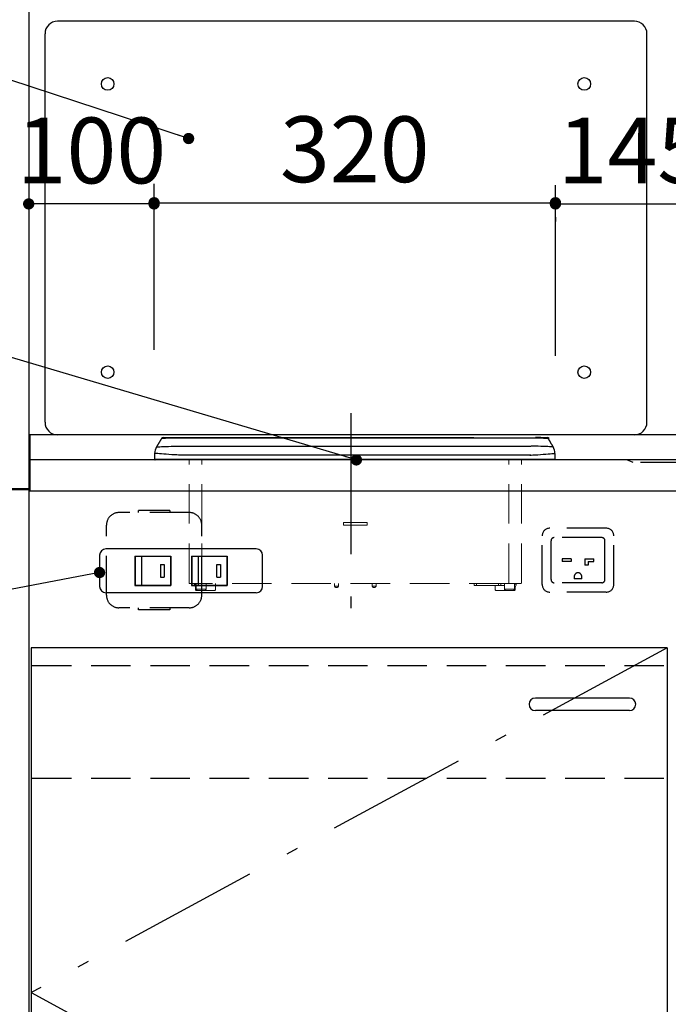
# Model space of a CAD drawing. Units: millimetres. Extents: x 210 to 6060, y -758 to 4222.
# Drawn here: x 969 to 1486, y 1111 to 1897 of the extents above; entities that cross this region are included whole.
import ezdxf

# ---------------------------------------------------------------- set-up
doc = ezdxf.new("R2010")
doc.units = ezdxf.units.MM
doc.header["$LTSCALE"] = 3.75
doc.linetypes.add('DASHDOT', pattern=[50.5, 30, -9, 2.5, -9])
doc.linetypes.add('HIDDEN', pattern=[12.6, 8.4, -4.2])
for name, color, linetype, lineweight in [('1', 7, 'Continuous', 9), ('7', 4, 'Continuous', 9), ('8', 6, 'Continuous', 9)]:
    doc.layers.add(name, color=color, linetype=linetype, lineweight=lineweight)
for name, color, linetype, lineweight, true_color in [('2', 136, 'Continuous', 9, 0x008080), ('3', 216, 'Continuous', 9, 0x800080), ('4', 56, 'Continuous', 9, 0x808000), ('5', 96, 'Continuous', 9, 0x008000), ('6', 16, 'Continuous', 9, 0x800000)]:
    doc.layers.add(name, color=color, linetype=linetype, lineweight=lineweight, true_color=true_color)
doc.styles.get("Standard").update_dxf_attribs({"font": 'txt', "bigfont": 'bigfont'})
doc.styles.add('ＭＳ ゴシック', font='txt')
doc.dimstyles.get("Standard").update_dxf_attribs({"dimtxt": 0.18, "dimasz": 0.18, "dimexe": 0.18, "dimexo": 0.0625, "dimgap": 0.09, "dimtad": 0, "dimtih": 1, "dimtoh": 1, "dimdec": 4, "dimzin": 0, "dimdsep": 46, "dimtxsty": 'Standard', "dimcen": 0.09, "dimadec": 0, "dimazin": 0, "dimtfac": 1, "dimtdec": 4, "dimtofl": 0, "dimtmove": 0, "dimatfit": 3, "dimfxl": 1, "dimtolj": 1, "dimtzin": 0, "dimarcsym": 0})

# ---------------------------------------------------------------- blocks, each defined once
blk = doc.blocks.new('_DOT')
at = {"color": 0}
blk.add_line((-0.5, 0), (-1, 0), dxfattribs=at)
at = {"color": 0, "const_width": 0.5}
blk.add_lwpolyline([(-0.25, 0, 1), (0.25, 0, 1)], format="xyb", close=True, dxfattribs=at)
blk = doc.blocks.new('G11')
at = {"layer": '4', "color": 56, "linetype": 'HIDDEN', "lineweight": 30, "true_color": 0x808000}
for p, q in [((1436.69, 1490.8), (1391.69, 1490.8)), ((1385.69, 1445.8), (1385.69, 1484.8)), ((1392.69, 1449.8), (1392.69, 1480.8)), ((1433.19, 1483.3), (1395.19, 1483.3)), ((1435.69, 1449.8), (1435.69, 1480.8)), ((1442.69, 1445.8), (1442.69, 1484.8)), ((1408.69, 1466.3), (1401.69, 1466.3)), ((1401.69, 1466.3), (1401.69, 1464.3)), ((1408.69, 1464.3), (1401.69, 1464.3)), ((1408.69, 1466.3), (1408.69, 1464.3)), ((1419.69, 1466.3), (1426.69, 1466.3)), ((1419.69, 1466.3), (1419.69, 1461.3)), ((1422.19, 1461.3), (1419.69, 1461.3)), ((1422.19, 1464.3), (1426.69, 1464.3)), ((1422.19, 1464.3), (1422.19, 1461.3)), ((1426.69, 1464.3), (1426.69, 1466.3)), ((1433.19, 1447.3), (1395.19, 1447.3)), ((1411.19, 1452.3), (1411.19, 1450.3)), ((1417.19, 1450.3), (1411.19, 1450.3)), ((1417.19, 1450.3), (1417.19, 1452.3)), ((1436.69, 1439.8), (1391.69, 1439.8))]:
    blk.add_line(p, q, dxfattribs=at)
for centre, radius, start, end in [((1391.69, 1484.8), 6, 90, 180), ((1436.69, 1484.8), 6, 0, 90), ((1395.19, 1480.8), 2.5, 90, 180), ((1433.19, 1480.8), 2.5, 0, 90), ((1414.19, 1452.3), 3, 0, 180), ((1391.69, 1445.8), 6, 180, 270), ((1395.19, 1449.8), 2.5, 180, 270), ((1433.19, 1449.8), 2.5, 270, 0), ((1436.69, 1445.8), 6, 270, 0)]:
    blk.add_arc(centre, radius, start, end, dxfattribs=at)
blk = doc.blocks.new('Dim70')
at = {"layer": '1', "color": 7, "linetype": 'Continuous', "lineweight": 30}
for p, q in [((1541.19, 1967.3), (1541.19, 1734.55)), ((1846.19, 1794.32), (1846.19, 1734.55)), ((1541.19, 1749.55), (1846.19, 1749.55))]:
    blk.add_line(p, q, dxfattribs=at)
at = {"layer": '1', "color": 7, "linetype": 'Continuous', "lineweight": 30, "xscale": 9, "yscale": 9, "zscale": 9}
for p, rotation in [((1541.19, 1749.55), 179.9999999999998), ((1846.19, 1749.55), 359.9999999999997)]:
    blk.add_blockref('_DOT', p, dxfattribs=dict(at, rotation=rotation))
at = {"layer": '1', "color": 7, "linetype": 'Continuous', "lineweight": 9, "insert": (1693.69, 1749.55), "char_height": 52.5, "width": 675, "attachment_point": 8, "style": 'ＭＳ ゴシック'}
blk.add_mtext('305', dxfattribs=at)
blk = doc.blocks.new('Dim71')
at = {"layer": '3', "color": 216, "linetype": 'Continuous', "lineweight": 30, "true_color": 0x800080}
for p, q in [((1076.19, 1759.38), (1076.19, 1765.51)), ((1076.19, 1750.51), (1396.19, 1750.51)), ((1396.19, 1738.98), (1396.19, 1735.51))]:
    blk.add_line(p, q, dxfattribs=at)
at = {"layer": '3', "color": 216, "linetype": 'Continuous', "lineweight": 30, "true_color": 0x800080, "xscale": 9, "yscale": 9, "zscale": 9}
for p, rotation in [((1076.19, 1750.51), 179.9999999999998), ((1396.19, 1750.51), 359.9999999999997)]:
    blk.add_blockref('_DOT', p, dxfattribs=dict(at, rotation=rotation))
at = {"layer": '3', "color": 216, "linetype": 'Continuous', "lineweight": 9, "true_color": 0x800080, "insert": (1236.19, 1750.51), "char_height": 52.5, "width": 675, "attachment_point": 8, "style": 'ＭＳ ゴシック'}
blk.add_mtext('320', dxfattribs=at)
blk = doc.blocks.new('Dim72')
at = {"layer": '3', "color": 216, "linetype": 'Continuous', "lineweight": 30, "true_color": 0x800080}
for p, q in [((1076.19, 1633.09), (1076.19, 1764.55)), ((1076.19, 1749.55), (976.19, 1749.55)), ((976.19, 1744.56), (976.19, 1734.55))]:
    blk.add_line(p, q, dxfattribs=at)
at = {"layer": '3', "color": 216, "linetype": 'Continuous', "lineweight": 30, "true_color": 0x800080, "xscale": 9, "yscale": 9, "zscale": 9}
for p, rotation in [((976.19, 1749.55), 179.9999999999997), ((1076.19, 1749.55), 359.9999999999995)]:
    blk.add_blockref('_DOT', p, dxfattribs=dict(at, rotation=rotation))
at = {"layer": '3', "color": 216, "linetype": 'Continuous', "lineweight": 9, "true_color": 0x800080, "insert": (1026.19, 1749.55), "char_height": 52.5, "width": 637.5, "attachment_point": 8, "style": 'ＭＳ ゴシック'}
blk.add_mtext('100', dxfattribs=at)
blk = doc.blocks.new('Dim73')
at = {"layer": '3', "color": 216, "linetype": 'Continuous', "lineweight": 30, "true_color": 0x800080}
for p, q in [((1541.19, 1772), (1541.19, 1734.55)), ((1396.19, 1628.26), (1396.19, 1764.55)), ((1396.19, 1749.55), (1541.19, 1749.55))]:
    blk.add_line(p, q, dxfattribs=at)
at = {"layer": '3', "color": 216, "linetype": 'Continuous', "lineweight": 30, "true_color": 0x800080, "xscale": 9, "yscale": 9, "zscale": 9}
for p, rotation in [((1396.19, 1749.55), 179.9999999999998), ((1541.19, 1749.55), 359.9999999999997)]:
    blk.add_blockref('_DOT', p, dxfattribs=dict(at, rotation=rotation))
at = {"layer": '3', "color": 216, "linetype": 'Continuous', "lineweight": 9, "true_color": 0x800080, "insert": (1457.58, 1749.55), "char_height": 52.5, "width": 637.5, "attachment_point": 8, "style": 'ＭＳ ゴシック'}
blk.add_mtext('145', dxfattribs=at)

msp = doc.modelspace()

# ---------------------------------------------------------------- linework, layer by layer
at = {"layer": '1', "color": 7, "linetype": 'Continuous', "lineweight": 30}
for p, q in [((976.191, 2596.304), (976.191, 695.304)), ((1380.393, 1562.719), (1380.393, 1563.304)), ((1076.627, 1550.535), (1076.627, 1545.804)), ((1395.754, 1550.535), (1395.754, 1545.804)), ((1076.627, 1545.804), (1096.627, 1545.804)), ((1096.627, 1545.304), (1077.127, 1545.304)), ((1082.627, 1545.304), (1080.627, 1545.304)), ((1096.627, 1545.804), (1376.627, 1545.804)), ((1376.627, 1545.304), (1096.627, 1545.304)), ((1376.627, 1545.804), (1395.526, 1546.194))]:
    msp.add_line(p, q, dxfattribs=at)
at = {"layer": '1', "color": 7, "linetype": 'DASHDOT', "lineweight": 30}
msp.add_line((1233.11, 1582.538), (1233.11, 1411.974), dxfattribs=at)
at = {"layer": '1', "color": 7, "linetype": 'HIDDEN', "lineweight": 9}
for p, q in [((1104.127, 1447.204), (1104.127, 1545.304)), ((1114.127, 1447.204), (1114.127, 1545.304)), ((1359.127, 1447.204), (1359.127, 1545.304)), ((1369.127, 1447.204), (1369.127, 1545.304)), ((1227.127, 1495.304), (1227.127, 1493.304)), ((1246.127, 1495.304), (1227.127, 1495.304)), ((1227.127, 1493.304), (1246.127, 1493.304)), ((1246.127, 1493.304), (1246.127, 1495.304)), ((1114.127, 1446.604), (1104.727, 1446.604)), ((1108.327, 1446.204), (1109.127, 1446.204)), ((1108.327, 1445.704), (1108.327, 1446.204)), ((1109.627, 1442.671), (1108.327, 1445.704)), ((1109.127, 1446.204), (1109.127, 1446.604)), ((1109.627, 1446.604), (1109.627, 1442.204)), ((1114.127, 1446.604), (1114.127, 1447.204)), ((1114.127, 1446.604), (1114.376, 1446.604)), ((1358.879, 1446.604), (1114.376, 1446.604)), ((1117.627, 1442.204), (1117.627, 1446.604)), ((1125.127, 1445.204), (1125.127, 1446.604)), ((1220.127, 1446.604), (1220.127, 1444.604)), ((1223.127, 1444.604), (1223.127, 1446.604)), ((1250.127, 1446.604), (1250.127, 1444.604)), ((1331.327, 1445.204), (1331.327, 1446.604)), ((1333.327, 1446.604), (1333.327, 1445.204)), ((1350.727, 1445.204), (1350.727, 1446.604)), ((1352.727, 1446.604), (1352.727, 1445.204)), ((1355.627, 1446.604), (1355.627, 1442.204)), ((1358.879, 1446.604), (1359.127, 1446.604)), ((1359.127, 1447.204), (1359.127, 1446.604)), ((1368.527, 1446.604), (1359.127, 1446.604)), ((1363.627, 1442.204), (1363.627, 1446.604)), ((1363.627, 1442.671), (1364.927, 1445.704)), ((1364.127, 1446.204), (1364.127, 1446.604)), ((1364.927, 1446.204), (1364.127, 1446.204)), ((1364.927, 1445.704), (1364.927, 1446.204)), ((1109.127, 1443.838), (1109.127, 1441.704)), ((1109.127, 1441.704), (1109.627, 1441.204)), ((1109.627, 1442.204), (1117.627, 1442.204)), ((1110.627, 1441.204), (1109.627, 1441.204)), ((1116.627, 1441.204), (1110.627, 1441.204)), ((1124.627, 1441.204), (1116.627, 1441.204)), ((1117.627, 1445.204), (1125.127, 1445.204)), ((1124.627, 1441.204), (1125.127, 1441.704)), ((1125.127, 1445.204), (1125.127, 1441.704)), ((1220.127, 1444.604), (1223.127, 1444.604)), ((1222.127, 1443.604), (1221.127, 1443.604)), ((1250.127, 1444.604), (1253.127, 1444.604)), ((1252.127, 1443.604), (1251.127, 1443.604)), ((1333.327, 1445.204), (1331.327, 1445.204)), ((1350.727, 1445.204), (1333.327, 1445.204)), ((1348.127, 1445.204), (1348.127, 1441.704)), ((1352.727, 1445.204), (1350.727, 1445.204)), ((1352.727, 1445.204), (1355.627, 1445.204)), ((1355.627, 1442.204), (1363.627, 1442.204)), ((1364.127, 1443.838), (1364.127, 1441.704))]:
    msp.add_line(p, q, dxfattribs=at)
at = {"layer": '1', "color": 7, "linetype": 'Continuous', "lineweight": 9}
for p, q in [((1376.627, 1545.804), (1376.627, 1545.304)), ((1395.026, 1545.694), (1376.627, 1545.304)), ((1391.526, 1545.694), (1391.653, 1546.073)), ((1253.127, 1444.604), (1253.127, 1446.604)), ((1348.127, 1441.704), (1348.627, 1441.204)), ((1356.627, 1441.204), (1348.627, 1441.204)), ((1362.627, 1441.204), (1356.627, 1441.204)), ((1363.627, 1441.204), (1362.627, 1441.204)), ((1363.627, 1441.204), (1364.127, 1441.704))]:
    msp.add_line(p, q, dxfattribs=at)
at = {"layer": '1', "color": 7, "linetype": 'Continuous', "lineweight": 30}
for centre, radius, start, end in [((1086.627, 1550.535), 10, 149.036243, 180), ((1083.76, 1561.304), 2, 90, 149.036243), ((1389.495, 1561.304), 2, 30.963757, 90), ((1385.754, 1550.535), 10, 0, 30.963757), ((1077.127, 1545.804), 0.5, 180, 270), ((1395.026, 1546.194), 0.5, 270, 0)]:
    msp.add_arc(centre, radius, start, end, dxfattribs=at)
at = {"layer": '1', "color": 7, "linetype": 'HIDDEN', "lineweight": 9}
for centre, radius, start, end in [((1104.727, 1447.204), 0.6, 180, 270), ((1368.527, 1447.204), 0.6, 270, 0), ((1110.627, 1442.204), 1, 180, 270), ((1116.627, 1442.204), 1, 270, 0), ((1221.127, 1444.604), 1, 180, 270), ((1222.127, 1444.604), 1, 270, 0), ((1251.127, 1444.604), 1, 180, 270), ((1252.127, 1444.604), 1, 270, 0), ((1356.627, 1442.204), 1, 180, 270), ((1362.627, 1442.204), 1, 270, 0)]:
    msp.add_arc(centre, radius, start, end, dxfattribs=at)
at = {"layer": '1', "color": 7, "linetype": 'Continuous', "lineweight": 30}
for points in [[(1082.045, 1562.333), (1082.045, 1562.333), (1081.38, 1561.226), (1080.715, 1560.117), (1079.384, 1557.899), (1078.718, 1556.789), (1078.052, 1555.68), (1078.052, 1555.68)], [(1083.76, 1563.304), (1083.76, 1563.304), (1083.862, 1563.304), (1084.066, 1563.304), (1085.644, 1563.304), (1087.976, 1563.304), (1090.453, 1563.304), (1092.049, 1563.304), (1092.627, 1563.304), (1092.627, 1563.304)], [(1092.862, 1562.719), (1092.862, 1562.719), (1092.862, 1562.719), (1092.771, 1562.716), (1092.681, 1562.714), (1092.591, 1562.711), (1092.591, 1562.711)], [(1092.627, 1563.304), (1092.627, 1563.304), (1096.459, 1563.304), (1104.123, 1563.304), (1200.045, 1563.304), (1387.138, 1562.925), (1380.393, 1563.304), (1380.393, 1563.304)], [(1095.427, 1556.306), (1095.427, 1556.306), (1095.427, 1556.306), (1095.823, 1556.258), (1096.225, 1556.246), (1096.627, 1556.233), (1096.627, 1556.233)], [(1096.627, 1556.233), (1096.627, 1556.233), (1103.294, 1556.233), (1136.627, 1556.233), (1199.961, 1556.233), (1259.739, 1556.233), (1319.739, 1556.233), (1349.739, 1556.233), (1376.627, 1556.233), (1376.627, 1556.233)], [(1391.21, 1562.333), (1391.21, 1562.333), (1391.152, 1562.335), (1391.011, 1562.339), (1389.668, 1562.4), (1387.196, 1562.503), (1383.97, 1562.611), (1381.573, 1562.687), (1380.393, 1562.719), (1380.393, 1562.719), (1380.393, 1562.719)], [(1380.393, 1563.304), (1380.393, 1563.304), (1381.413, 1563.304), (1383.451, 1563.304), (1386.172, 1563.304), (1388.224, 1563.304), (1389.329, 1563.304), (1389.447, 1563.304), (1389.495, 1563.304), (1389.495, 1563.304)], [(1390.337, 1562.333), (1390.337, 1562.333), (1391.001, 1561.226), (1391.667, 1560.117), (1392.997, 1557.899), (1393.664, 1556.789), (1394.329, 1555.68), (1394.329, 1555.68)], [(1376.627, 1549.162), (1376.627, 1549.162), (1369.961, 1549.162), (1336.627, 1549.162), (1243.294, 1549.162), (1156.627, 1549.162), (1096.627, 1549.162), (1096.627, 1549.162)]]:
    msp.add_open_spline(points, degree=2, dxfattribs=at)
for points, knots in [([(1078.052, 1555.68), (1078.052, 1555.68), (1078.052, 1555.68), (1078.425, 1555.702), (1079.804, 1555.783), (1081.559, 1555.877), (1083.807, 1555.983), (1086.339, 1556.094), (1089.052, 1556.178), (1092.058, 1556.239), (1094.228, 1556.278), (1095.427, 1556.306), (1095.427, 1556.306)], [0, 0, 0, 0, 1, 1, 1, 2, 2, 2, 3, 3, 3, 4, 4, 4, 4]), ([(1092.591, 1562.711), (1091.916, 1562.69), (1090.051, 1562.632), (1087.123, 1562.532), (1084.316, 1562.435), (1082.539, 1562.352), (1082.067, 1562.334), (1082.045, 1562.333), (1082.045, 1562.333), (1082.045, 1562.333)], [0, 0, 0, 0, 1, 1, 1, 2, 2, 2, 3, 3, 3, 3]), ([(1380.393, 1562.719), (1379.06, 1562.719), (1372.393, 1562.719), (1344.393, 1562.719), (1283.805, 1562.719), (1202.213, 1562.719), (1134.369, 1562.719), (1100.447, 1562.719), (1092.862, 1562.719), (1092.862, 1562.719)], [0, 0, 0, 0, 1, 1, 1, 2, 2, 2, 3, 3, 3, 3]), ([(1394.329, 1555.68), (1394.329, 1555.68), (1394.329, 1555.68), (1393.956, 1555.702), (1392.577, 1555.783), (1390.822, 1555.877), (1388.575, 1555.983), (1386.043, 1556.094), (1383.329, 1556.178), (1380.324, 1556.239), (1378.153, 1556.278), (1376.955, 1556.306), (1376.955, 1556.306)], [0, 0, 0, 0, 1, 1, 1, 2, 2, 2, 3, 3, 3, 4, 4, 4, 4]), ([(1096.627, 1549.162), (1095.555, 1549.197), (1093.38, 1549.266), (1090.229, 1549.476), (1087.227, 1549.671), (1084.458, 1549.88), (1081.952, 1550.085), (1079.849, 1550.26), (1078.212, 1550.396), (1077.229, 1550.478), (1076.713, 1550.524), (1076.656, 1550.531), (1076.627, 1550.535)], [0, 0, 0, 0, 1, 1, 1, 2, 2, 2, 3, 3, 3, 4, 4, 4, 4]), ([(1375.754, 1549.162), (1376.827, 1549.197), (1379.002, 1549.266), (1382.153, 1549.476), (1385.154, 1549.671), (1387.924, 1549.88), (1390.43, 1550.085), (1392.532, 1550.26), (1394.17, 1550.396), (1395.153, 1550.478), (1395.669, 1550.524), (1395.726, 1550.531), (1395.754, 1550.535)], [0, 0, 0, 0, 1, 1, 1, 2, 2, 2, 3, 3, 3, 4, 4, 4, 4])]:
    msp.add_open_spline(points, degree=3, knots=knots, dxfattribs=at)
at = {"layer": '1', "color": 7, "linetype": 'Continuous', "lineweight": 9}
for points in [[(1376.627, 1556.233), (1376.627, 1556.233), (1377.03, 1556.246), (1377.432, 1556.258), (1377.828, 1556.306), (1377.828, 1556.306), (1377.828, 1556.306)], [(1379.028, 1549.235), (1379.028, 1549.235), (1378.63, 1549.214), (1377.833, 1549.171), (1377.03, 1549.165), (1376.627, 1549.162), (1376.627, 1549.162)]]:
    msp.add_open_spline(points, degree=2, dxfattribs=at)
at = {"layer": '2', "color": 136, "linetype": 'Continuous', "lineweight": 30, "true_color": 0x008080}
for p, q in [((977.191, 1565.304), (977.191, 1520.304)), ((976.191, 1522.304), (961.191, 1522.304)), ((976.191, 1521.304), (961.191, 1521.304))]:
    msp.add_line(p, q, dxfattribs=at)
msp.add_lwpolyline([(1237.507, 1545.304), (549.952, 1749.272)], dxfattribs=at)
at = {"layer": '3', "color": 216, "linetype": 'Continuous', "lineweight": 30, "true_color": 0x800080}
for p, q in [((1459.191, 1895.304), (999.191, 1895.304)), ((989.191, 1575.304), (989.191, 1885.304)), ((1469.191, 1575.304), (1469.191, 1885.304))]:
    msp.add_line(p, q, dxfattribs=at)
msp.add_lwpolyline([(1103.679, 1801.728), (549.689, 1983.952)], dxfattribs=at)
for centre in [(1039.191, 1845.304), (1419.191, 1845.304), (1039.191, 1615.304), (1419.191, 1615.304)]:
    msp.add_circle(centre, 5, dxfattribs=at)
for centre, start, end in [((999.191, 1885.304), 90, 180), ((1459.191, 1885.304), 0, 90), ((999.191, 1575.304), 180, 270), ((1459.191, 1575.304), 270, 0)]:
    msp.add_arc(centre, 10, start, end, dxfattribs=at)
at = {"layer": '4', "color": 56, "linetype": 'HIDDEN', "lineweight": 30, "true_color": 0x808000}
for p, q in [((1104.191, 1503.304), (1048.191, 1503.304)), ((1088.691, 1505.054), (1063.691, 1505.054)), ((1063.691, 1503.304), (1063.691, 1505.054)), ((1088.691, 1505.054), (1088.691, 1503.304)), ((1038.191, 1437.304), (1038.191, 1493.304)), ((1114.191, 1437.304), (1114.191, 1493.304)), ((1104.191, 1427.304), (1048.191, 1427.304)), ((1063.691, 1425.554), (1063.691, 1427.304)), ((1088.691, 1425.554), (1063.691, 1425.554)), ((1088.691, 1427.304), (1088.691, 1425.554))]:
    msp.add_line(p, q, dxfattribs=at)
for centre, start, end in [((1048.191, 1493.304), 90, 180), ((1104.191, 1493.304), 0, 90), ((1048.191, 1437.304), 180, 270), ((1104.191, 1437.304), 270, 0)]:
    msp.add_arc(centre, 10, start, end, dxfattribs=at)
at = {"layer": '5', "color": 96, "linetype": 'Continuous', "lineweight": 30, "true_color": 0x008000}
for p, q in [((978.191, 1395.304), (978.191, 845.304)), ((1485.191, 1395.304), (978.191, 1395.304)), ((1485.191, 1395.304), (1485.191, 845.304)), ((1455.191, 1355.304), (1380.191, 1355.304)), ((1455.191, 1345.304), (1380.191, 1345.304))]:
    msp.add_line(p, q, dxfattribs=at)
at = {"layer": '5', "color": 96, "linetype": 'DASHDOT', "lineweight": 30, "true_color": 0x008000}
for p, q in [((1485.191, 1395.304), (978.191, 1120.304)), ((978.191, 1120.304), (1485.191, 845.304))]:
    msp.add_line(p, q, dxfattribs=at)
at = {"layer": '5', "color": 96, "linetype": 'Continuous', "lineweight": 30, "true_color": 0x008000}
for centre, start, end in [((1380.191, 1350.304), 90, 270), ((1455.191, 1350.304), 270, 90)]:
    msp.add_arc(centre, 5, start, end, dxfattribs=at)
at = {"layer": '6', "color": 16, "linetype": 'Continuous', "lineweight": 30, "true_color": 0x800000}
for p, q in [((1788.764, 1565.304), (977.191, 1565.304)), ((1846.191, 1545.304), (977.191, 1545.304)), ((1846.191, 1520.304), (977.191, 1520.304))]:
    msp.add_line(p, q, dxfattribs=at)
at = {"layer": '6', "color": 16, "linetype": 'HIDDEN', "lineweight": 30, "true_color": 0x800000}
for p, q in [((1458.191, 1543.304), (1453.191, 1545.304)), ((1826.191, 1543.304), (1458.191, 1543.304))]:
    msp.add_line(p, q, dxfattribs=at)
at = {"layer": '7', "color": 4, "linetype": 'Continuous', "lineweight": 30}
for p, q in [((1032.691, 1469.304), (1032.691, 1444.304)), ((1157.691, 1474.304), (1037.691, 1474.304)), ((1162.691, 1444.304), (1162.691, 1469.304)), ((1060.941, 1468.404), (1089.441, 1468.404)), ((1060.941, 1468.404), (1060.941, 1445.204)), ((1089.191, 1468.154), (1061.191, 1468.154)), ((1061.191, 1468.154), (1061.191, 1445.454)), ((1066.191, 1468.154), (1066.191, 1445.454)), ((1081.191, 1461.804), (1084.191, 1461.804)), ((1081.191, 1461.804), (1081.191, 1451.804)), ((1084.191, 1461.804), (1084.191, 1451.804)), ((1089.191, 1468.154), (1089.191, 1445.454)), ((1089.441, 1468.404), (1089.441, 1445.204)), ((1105.941, 1468.404), (1134.441, 1468.404)), ((1105.941, 1468.404), (1105.941, 1445.204)), ((1106.191, 1468.154), (1106.191, 1445.454)), ((1134.191, 1468.154), (1106.191, 1468.154)), ((1111.191, 1468.154), (1111.191, 1445.454)), ((1126.191, 1461.804), (1129.191, 1461.804)), ((1126.191, 1451.804), (1126.191, 1461.804)), ((1129.191, 1461.804), (1129.191, 1451.804)), ((1134.191, 1468.154), (1134.191, 1445.454)), ((1134.441, 1468.404), (1134.441, 1445.204)), ((1081.191, 1451.804), (1084.191, 1451.804)), ((1126.191, 1451.804), (1129.191, 1451.804)), ((1157.691, 1439.304), (1037.691, 1439.304)), ((1060.941, 1445.204), (1089.441, 1445.204)), ((1061.191, 1445.454), (1089.191, 1445.454)), ((1105.941, 1445.204), (1134.441, 1445.204)), ((1106.191, 1445.454), (1134.191, 1445.454))]:
    msp.add_line(p, q, dxfattribs=at)
msp.add_lwpolyline([(1032.691, 1455.434), (550.659, 1363.429)], dxfattribs=at)
for centre, start, end in [((1037.691, 1469.304), 90, 180), ((1157.691, 1469.304), 0, 90), ((1037.691, 1444.304), 180, 270), ((1157.691, 1444.304), 270, 0)]:
    msp.add_arc(centre, 5, start, end, dxfattribs=at)
at = {"layer": '8', "color": 6, "linetype": 'HIDDEN', "lineweight": 30}
for p, q in [((978.719, 1381.304), (1842.416, 1381.304)), ((978.719, 1291.304), (1842.416, 1291.304))]:
    msp.add_line(p, q, dxfattribs=at)

# ---------------------------------------------------------------- block references
msp.add_blockref('G11', (0, 0))
at = {"layer": '2', "color": 136, "linetype": 'Continuous', "lineweight": 30, "true_color": 0x008080, "xscale": 9, "yscale": 9, "zscale": 9, "rotation": 343.4766589955115}
msp.add_blockref('_DOT', (1237.507, 1545.304), dxfattribs=at)
at = {"layer": '3', "color": 216, "linetype": 'Continuous', "lineweight": 30, "true_color": 0x800080, "xscale": 9, "yscale": 9, "zscale": 9, "rotation": 341.7923941705946}
msp.add_blockref('_DOT', (1103.679, 1801.728), dxfattribs=at)
at = {"layer": '7', "color": 4, "linetype": 'Continuous', "lineweight": 30, "xscale": 9, "yscale": 9, "zscale": 9, "rotation": 10.80604588491891}
msp.add_blockref('_DOT', (1032.691, 1455.434), dxfattribs=at)

# ---------------------------------------------------------------- dimensions: what is measured, and where the dimension line sits
at = {"layer": '1', "color": 7, "linetype": 'Continuous', "lineweight": 30}
dim = msp.add_linear_dim(base=(1846.191, 1749.553), p1=(1541.191, 1982.304), p2=(1846.191, 1809.324), dimstyle='Standard', override={"dimscale": 1, "dimtxt": 52.5, "dimasz": 9, "dimexe": 15, "dimexo": 15, "dimgap": 0, "dimtad": 1, "dimtih": 0, "dimtoh": 0, "dimdec": 2, "dimzin": 8, "dimtxsty": 'ＭＳ ゴシック', "dimblk1": 'DOT', "dimblk2": 'DOT', "dimsah": 1, "dimse1": 0, "dimse2": 0, "dimtix": 0, "dimtofl": 1, "dimtmove": 1, "dimatfit": 2, "dimtzin": 8}, dxfattribs=at)
dim.commit()
dim.dimension.update_dxf_attribs({"geometry": 'Dim70', "text_midpoint": (1693.691, 1749.553), "dimtype": 160, "text_rotation": 360})
at = {"layer": '3', "color": 216, "linetype": 'Continuous', "lineweight": 30, "true_color": 0x800080}
dim = msp.add_linear_dim(base=(976.191, 1749.553), p1=(1076.191, 1618.085), p2=(976.191, 1759.562), angle=180, dimstyle='Standard', override={"dimscale": 1, "dimtxt": 52.5, "dimasz": 9, "dimexe": 15, "dimexo": 15, "dimgap": 0, "dimtad": 1, "dimtih": 0, "dimtoh": 0, "dimdec": 2, "dimzin": 8, "dimtxsty": 'ＭＳ ゴシック', "dimblk1": 'DOT', "dimblk2": 'DOT', "dimsah": 1, "dimse1": 0, "dimse2": 0, "dimtix": 0, "dimtofl": 1, "dimtmove": 1, "dimatfit": 2, "dimtzin": 8}, dxfattribs=at)
dim.commit()
dim.dimension.update_dxf_attribs({"geometry": 'Dim72', "text_midpoint": (1026.191, 1749.553), "dimtype": 160, "text_rotation": 360})
for base, p1, p2, picture, middle in [((1396.191, 1750.512), (1076.191, 1744.38), (1396.191, 1753.982), 'Dim71', (1236.191, 1750.512)), ((1541.191, 1749.553), (1396.191, 1613.26), (1541.191, 1786.998), 'Dim73', (1457.581, 1749.553))]:
    dim = msp.add_linear_dim(base=base, p1=p1, p2=p2, dimstyle='Standard', override={"dimscale": 1, "dimtxt": 52.5, "dimasz": 9, "dimexe": 15, "dimexo": 15, "dimgap": 0, "dimtad": 1, "dimtih": 0, "dimtoh": 0, "dimdec": 2, "dimzin": 8, "dimtxsty": 'ＭＳ ゴシック', "dimblk1": 'DOT', "dimblk2": 'DOT', "dimsah": 1, "dimse1": 0, "dimse2": 0, "dimtix": 0, "dimtofl": 1, "dimtmove": 1, "dimatfit": 2, "dimtzin": 8}, dxfattribs=at)
    dim.commit()
    dim.dimension.update_dxf_attribs({"geometry": picture, "text_midpoint": middle, "dimtype": 160})

doc.saveas('drawing.dxf')
